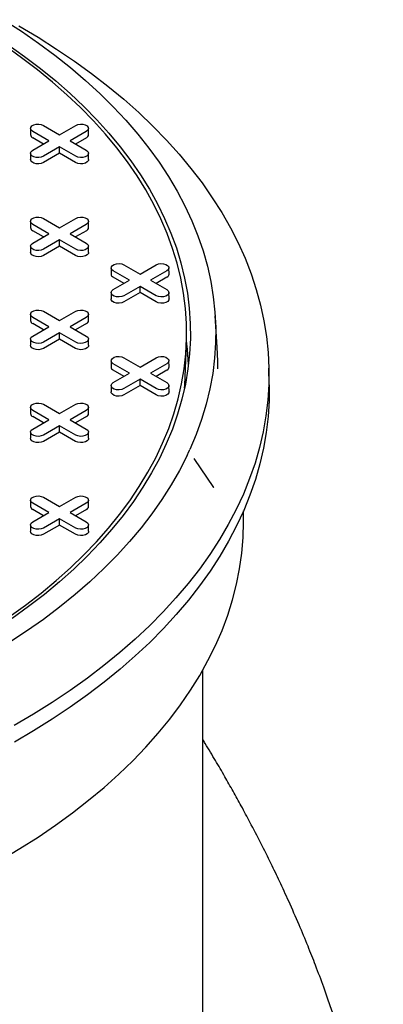
# Model space of a CAD drawing. Units: inches. Extents: x 0.3 to 10.6, y 0.4 to 8.2.
# Drawn here: x 2.1 to 2.2, y 3 to 3.3 of the extents above; entities that cross this region are included whole.
import ezdxf

# ---------------------------------------------------------------- set-up
doc = ezdxf.new("R2010")
doc.units = ezdxf.units.IN
doc.header["$MEASUREMENT"] = 0
doc.layers.add('OIL', color=1, linetype='Continuous')

msp = doc.modelspace()

# ---------------------------------------------------------------- linework, layer by layer
at = {"color": 7, "linetype": 'Continuous', "lineweight": 25}
for p, q in [((2.081146895585433, 3.248932622181878), (2.081112533735515, 3.247325494597186)), ((2.084448523168142, 3.249708375819298), (2.088648661272305, 3.247283687702702)), ((2.088648661272305, 3.247283687702702), (2.092848785548761, 3.249708367836733)), ((2.096184788809094, 3.247325494597186), (2.09615041313147, 3.248932630164443)), ((2.084496892484445, 3.244886916817703), (2.081688927840938, 3.246507920302371)), ((2.085913361224901, 3.245704632596469), (2.081713223120738, 3.248129320713065)), ((2.095584071768458, 3.248129320713064), (2.091383947492001, 3.245704640579034)), ((2.095608353220553, 3.246507928284936), (2.092800402404752, 3.244886932782833)), ((2.081713236948445, 3.243279952462439), (2.085913361224901, 3.245704632596469)), ((2.088648647444598, 3.244125585472801), (2.084448523168142, 3.241700905338771)), ((2.088648633616892, 3.242490167678182), (2.088648647444598, 3.244125585472801)), ((2.092848757893348, 3.241700913321336), (2.088648647444598, 3.244125585472801)), ((2.091383947492001, 3.245704640579034), (2.095584057940751, 3.243279968427569)), ((2.081146881757727, 3.242504222772715), (2.081112519907809, 3.240897095188023)), ((2.088648633616892, 3.242490167678182), (2.084472804620237, 3.240079512910642)), ((2.092824462613547, 3.240079512910642), (2.088648633616892, 3.242490167678182)), ((2.096184761153681, 3.240897087205458), (2.096150426959176, 3.242504214790149)), ((2.084448530081995, 3.225601832135184), (2.088648668186157, 3.223177144018589)), ((2.088648668186157, 3.223177144018589), (2.092848792462614, 3.22560182415262)), ((2.081146874843873, 3.224826094462895), (2.081112540649368, 3.223218950913074)), ((2.085913375052607, 3.221598092903639), (2.081713236948445, 3.224022781020234)), ((2.095584078682311, 3.224022777028952), (2.091383954405854, 3.221598096894922)), ((2.096184761153681, 3.223218962886921), (2.096150392389911, 3.22482610244546)), ((2.084496906312151, 3.220780377124873), (2.081688941668644, 3.222401380609541)), ((2.081713250776151, 3.219173412769608), (2.085913375052607, 3.221598092903639)), ((2.091383954405854, 3.221598096894922), (2.095584092510017, 3.219173408778326)), ((2.095608360134406, 3.222401384600823), (2.092800402404751, 3.220780385107438)), ((2.081146909413139, 3.21839765913219), (2.081112519907809, 3.216790547512627)), ((2.088648661272305, 3.220019045779971), (2.084448536995848, 3.217594365645941)), ((2.088648647444598, 3.218383627985351), (2.084472818447943, 3.215972973217812)), ((2.088648647444598, 3.218383627985351), (2.088648661272305, 3.220019045779971)), ((2.092824504096666, 3.215972957252682), (2.088648647444598, 3.218383627985351)), ((2.092848799376467, 3.217594357663375), (2.088648661272305, 3.220019045779971)), ((2.0961848026368, 3.216790531547498), (2.096150426959176, 3.218397667114755)), ((2.102026047482561, 3.212772804660068), (2.101991657977231, 3.211165693040506)), ((2.105327647409859, 3.213548574262617), (2.109527785514021, 3.211123886146022)), ((2.109527785514021, 3.211123886146022), (2.113727909790477, 3.213548566280052)), ((2.11706393379237, 3.211165673084094), (2.117029565028599, 3.212772812642632)), ((2.105376023640014, 3.208727119252305), (2.102568058996507, 3.210348122736972)), ((2.106792492380471, 3.209544835031072), (2.102592354276308, 3.211969523147666)), ((2.116463196010174, 3.211969519156384), (2.112263071733718, 3.209544839022354)), ((2.116487477462269, 3.210348126728255), (2.113679519732615, 3.20872712723487)), ((2.102592368104014, 3.207120154897041), (2.106792492380471, 3.209544835031072)), ((2.109527778600167, 3.207965787907403), (2.105327654323711, 3.205541107773372)), ((2.109527764772461, 3.206330370112783), (2.109527778600167, 3.207965787907403)), ((2.11372791670433, 3.205541099790808), (2.109527778600167, 3.207965787907403)), ((2.112263071733718, 3.209544839022354), (2.11646320983788, 3.207120150905758)), ((2.102026026741002, 3.206344401259621), (2.101991637235672, 3.20473728964006)), ((2.109527764772461, 3.206330370112783), (2.105351935775806, 3.203919715345243)), ((2.113703621424529, 3.203919699380114), (2.109527764772461, 3.206330370112783)), ((2.117063919964663, 3.20473727367493), (2.117029544287039, 3.206344409242186)), ((2.081146909413139, 3.200719534813652), (2.081112519907808, 3.199112423194091)), ((2.085913354311048, 3.197491565184656), (2.081713216206885, 3.199916253301251)), ((2.084448509340436, 3.201495304416202), (2.088648647444598, 3.199070616299606)), ((2.088648647444598, 3.199070616299606), (2.092848771721054, 3.201495296433637)), ((2.095584057940751, 3.199916249309968), (2.091383933664295, 3.197491569175938)), ((2.096184795722947, 3.199112403237678), (2.096150426959176, 3.200719542796217)), ((2.129543410986393, 3.192157745467633), (2.129018960659327, 3.200323517980985)), ((2.084496885570592, 3.19667384940589), (2.081688920927084, 3.198294852890557)), ((2.081713230034592, 3.195066885050625), (2.085913354311048, 3.197491565184656)), ((2.091383933664295, 3.197491569175938), (2.095584071768458, 3.195066881059343)), ((2.095608339392846, 3.19829485688184), (2.092800381663192, 3.196673857388455)), ((2.088648640530745, 3.195912518060988), (2.084448516254289, 3.193487837926958)), ((2.088648626703039, 3.194277100266368), (2.088648640530745, 3.195912518060988)), ((2.092848778634907, 3.193487829944392), (2.088648640530745, 3.195912518060988)), ((2.08114688867158, 3.194291131413206), (2.081112499166249, 3.192684019793645)), ((2.088648626703039, 3.194277100266368), (2.084472797706383, 3.191866445498829)), ((2.092824483355106, 3.191866429533698), (2.088648626703039, 3.194277100266368)), ((2.096184781895241, 3.192684003828515), (2.09615041313147, 3.194291143387054)), ((2.121096452441923, 3.182324473328097), (2.121554605831592, 3.193033684074283)), ((2.102026026741002, 3.188666276941085), (2.101991692546497, 3.187059133391263)), ((2.106792471638911, 3.185438307312088), (2.102592388845574, 3.187862963498424)), ((2.105327681979124, 3.189442014613374), (2.109527764772461, 3.187017358427039)), ((2.109527764772461, 3.187017358427039), (2.113727889048918, 3.189442038561069)), ((2.11646323057944, 3.187862959507141), (2.112263106302983, 3.185438279373111)), ((2.11706391305081, 3.187059145365111), (2.117029544287039, 3.18866628492365)), ((2.10537605820928, 3.184620559603063), (2.102568093565772, 3.18624156308773)), ((2.102592347362455, 3.183013627178058), (2.106792471638911, 3.185438307312088)), ((2.112263106302983, 3.185438279373111), (2.116463189096321, 3.183013623186775)), ((2.116487512031534, 3.186241567079012), (2.11367955430188, 3.184620567585628)), ((2.143036272371163, 3.182459675914195), (2.142944656903706, 3.186745337496065)), ((2.102026005999443, 3.182237873540639), (2.101991671804937, 3.180630729990817)), ((2.109527813169433, 3.18385922825816), (2.105327688892977, 3.18143454812413)), ((2.109527799341727, 3.182223810463541), (2.105351970345072, 3.179813155696001)), ((2.109527799341727, 3.182223810463541), (2.109527813169433, 3.18385922825816)), ((2.11370360068297, 3.179813171661131), (2.109527799341727, 3.182223810463541)), ((2.113727895962771, 3.181434572071825), (2.109527813169433, 3.18385922825816)), ((2.117063899223104, 3.180630745955947), (2.117029585770158, 3.182237853584226)), ((2.12105835711133, 3.18154196644079), (2.121096452441923, 3.182324473328097)), ((2.084448543909701, 3.177388744766959), (2.088648626703039, 3.174964088580623)), ((2.088648626703039, 3.174964088580623), (2.092848750979495, 3.177388768714654)), ((2.08114688867158, 3.17661300709467), (2.081112554477074, 3.175005863544849)), ((2.085913333569488, 3.173385037465673), (2.081713250776151, 3.175809693652009)), ((2.095584092510017, 3.175809689660726), (2.091383968233561, 3.173385009526696)), ((2.096184774981388, 3.175005875518696), (2.096150406217617, 3.176613015077235)), ((2.084496920139857, 3.172567289756647), (2.08168895549635, 3.174188293241315)), ((2.081713212749959, 3.170960359327283), (2.085913333569488, 3.173385037465673)), ((2.08864867510001, 3.171805958411746), (2.084448554280481, 3.169381280273356)), ((2.088648661272305, 3.170170540617125), (2.08864867510001, 3.171805958411746)), ((2.092848757893348, 3.16938130222541), (2.08864867510001, 3.171805958411746)), ((2.091383968233561, 3.173385009526696), (2.095584051026898, 3.17096035334036)), ((2.095608373962112, 3.174188297232597), (2.092800416232458, 3.172567297739212)), ((2.081146871386947, 3.170184605689864), (2.081112537192441, 3.168577462140043)), ((2.088648661272305, 3.170170540617125), (2.084472835732575, 3.167759887845228)), ((2.092824462613547, 3.167759901814716), (2.088648661272305, 3.170170540617125)), ((2.096184761153681, 3.168577476109531), (2.096150447700735, 3.170184583737811)), ((2.123563681662995, 3.163337093007754), (2.123564960725819, 3.163331882069802)), ((2.12361359276854, 3.163244010136118), (2.123565901009841, 3.163311262683967)), ((2.128654400099102, 3.155802064456557), (2.123576430808116, 3.163318236232886)), ((2.128645315296126, 3.155795797489191), (2.128580567061824, 3.155885378086379)), ((2.08114686793002, 3.152506479375687), (2.081112533735515, 3.150899335825865)), ((2.08591337159568, 3.149278479812072), (2.081713233491518, 3.151703167928667)), ((2.084448523168142, 3.153282217047976), (2.088648661272304, 3.150857528931381)), ((2.088648661272304, 3.150857528931381), (2.09284878554876, 3.153282209065411)), ((2.095584071768458, 3.151703161941743), (2.091383947492001, 3.149278481807713)), ((2.096184757696755, 3.150899349795354), (2.096150440786882, 3.152506455427992)), ((2.084496899398298, 3.148460762037665), (2.081688934754791, 3.150081765522332)), ((2.081713247319224, 3.146853799678041), (2.08591337159568, 3.149278479812072)), ((2.091383947492001, 3.149278481807713), (2.095584085596164, 3.146853793691117)), ((2.095608353220552, 3.150081769513614), (2.092800398947825, 3.148460772015871)), ((2.136385906210707, 3.146891753597289), (2.136385906210707, 3.149749688908438)), ((2.088648657815377, 3.147699432688404), (2.084448533538922, 3.145274752554373)), ((2.088648640530745, 3.146064012898143), (2.088648657815377, 3.147699432688404)), ((2.09284879591954, 3.145274744571808), (2.088648657815377, 3.147699432688404)), ((2.081146905956212, 3.146078046040622), (2.081112516450882, 3.14447093442106)), ((2.088648640530745, 3.146064012898143), (2.084472814991016, 3.143653360126244)), ((2.092824497182812, 3.143653342165473), (2.088648640530745, 3.146064012898143)), ((2.096184795722947, 3.144470916460289), (2.096150423502249, 3.146078054023187)), ((2.12578219193257, 3.007929806664507), (2.12578219193257, 3.108415337223305))]:
    msp.add_line(p, q, dxfattribs=at)
at = {"color": 7, "linetype": 'Continuous', "lineweight": 25, "flags": 128}
for points in [[(2.074155496706858, 3.277129877344101), (2.078761519471237, 3.274149706485333), (2.083192912133961, 3.271082581547347), (2.087444752031621, 3.267931887137653), (2.091512337744109, 3.264701135584797), (2.095391133783788, 3.261393903077843), (2.099076825906323, 3.258013893526896), (2.102565321110679, 3.254564842772318), (2.105852747639116, 3.25105058244525), (2.108935454977198, 3.247475008037354), (2.111809986198373, 3.243842126796197), (2.114473202413333, 3.240155937986785), (2.116922089182125, 3.236420576577724), (2.119153977757453, 3.232640153589925), (2.121166337669079, 3.228818891800211), (2.122956997967132, 3.22496102995053), (2.124523884495679, 3.221070862660787), (2.125865351757683, 3.217152676568323), (2.126979795739223, 3.213210909979208), (2.127866047999126, 3.209249869487195), (2.128523133684105, 3.205273973441944), (2.12895029918417, 3.201287640193115), (2.129147115840429, 3.197295284099086), (2.129113272529494, 3.193301387370035), (2.128848872959161, 3.189310352390493), (2.128354193683553, 3.185326617466532), (2.127629760155506, 3.181354636869353), (2.126676415865099, 3.177398793027076), (2.125495232459564, 3.173463472359101), (2.124087454432457, 3.169553097206369), (2.122454741108524, 3.165671946223656)], [(2.078130782480431, 3.275522770235047), (2.083091845429314, 3.272565014418457), (2.087885219785055, 3.269516552717156), (2.092506024367367, 3.266380506314014), (2.09694940565137, 3.263160172008323), (2.101210786666312, 3.259858846599379), (2.105285701063087, 3.256479986537773), (2.109169959046718, 3.253027112134619), (2.112859495271578, 3.24950378361385), (2.116350493290756, 3.24591367295531), (2.11963931641752, 3.242260492051669), (2.122722590691556, 3.238548040603808), (2.125597066601906, 3.234780190155693), (2.128259826502561, 3.23096081225129), (2.130708049541456, 3.227093898173036), (2.132939191420648, 3.223183471133634), (2.134950956740908, 3.219233570310908), (2.136741216035481, 3.215248330673467), (2.138308185530265, 3.211231831311964), (2.139650205900517, 3.207188287020653), (2.140765825237085, 3.203121904611227), (2.141653978806591, 3.199036858965115), (2.14231374015272, 3.194937404789398), (2.142744341837777, 3.190827824730134), (2.142945396685988, 3.186712365511836), (2.142916621229377, 3.182595333728258), (2.142658202141977, 3.178480924217242), (2.14217025695929, 3.174373483485365), (2.141453366444978, 3.170277242292012), (2.140508208156644, 3.166196487274522), (2.139335839913814, 3.162135405288175), (2.137937492382338, 3.158098219109789), (2.136314520677426, 3.154089159498752), (2.134468667090059, 3.150112361423671), (2.132401867499106, 3.14617194388802), (2.130116244457468, 3.142272005938867), (2.127614176330614, 3.138416602719168), (2.124898207416484, 3.134609757441624), (2.121971238076456, 3.130855379567381), (2.118836282750481, 3.127157380553232), (2.115496580578738, 3.123519609991088), (2.111955581573925, 3.119945847625419), (2.108216960448966, 3.116439811335817), (2.10428470131171, 3.113005078309168), (2.100162719131478, 3.109645313540573), (2.095855450873497, 3.106363908622281), (2.091367257450612, 3.10316433896348), (2.086702899914915, 3.100049863945189), (2.081867103885002, 3.097023786353628), (2.076864933758269, 3.094089221384739)], [(2.075609906080444, 3.122213269008818), (2.079854514951991, 3.125274455417445), (2.08391656612507, 3.128417109388665), (2.0877914627516, 3.131637555450264), (2.091474691813967, 3.134932102663806), (2.09496194598169, 3.138296987249951), (2.098249348311642, 3.141728246863057), (2.101333006304525, 3.145221974037617), (2.104209317842874, 3.148774173499909), (2.106875119838894, 3.152380656399013), (2.109327207721673, 3.156037337657353), (2.111562781380704, 3.159739982524262), (2.113579234293367, 3.163484340283941), (2.115374367854377, 3.167266012543143), (2.116945976544593, 3.171080724638375), (2.118292269676062, 3.174924058219978), (2.119411726201101, 3.178791559016749), (2.120303101626154, 3.182678740827227), (2.120965268993162, 3.186581185301752), (2.121397536916816, 3.190494342378343), (2.121599338461163, 3.194413733838104), (2.121570521521433, 3.19833480163649), (2.121311058442214, 3.202253059572039), (2.12082126726075, 3.206163965565334), (2.120101687257581, 3.21006304139748), (2.119153244889024, 3.213945713058803), (2.1179768804391, 3.217807606103747), (2.116574114955493, 3.221644170470333), (2.114946455658177, 3.225451039695573), (2.113095796942904, 3.229223815386218), (2.111024295931841, 3.232958123096715), (2.108734358645868, 3.236649668207161), (2.106228584693751, 3.240294203993038), (2.103509864066086, 3.243887523642659), (2.100581377135302, 3.247425460257155), (2.097446442550886, 3.250903958693569), (2.094108724654983, 3.254319003721766), (2.090572053722213, 3.257666643972133), (2.086840536581316, 3.260943023865833), (2.082918418338099, 3.264144367649679), (2.078810262135608, 3.267266987378697), (2.074520810877071, 3.270307266950997)], [(2.0752732869933, 3.270673522992734), (2.079583866986916, 3.267618268128722), (2.083712225468172, 3.264480297927444), (2.087653661016957, 3.261263188577964), (2.091403541351693, 3.25797068390321), (2.094957635194282, 3.254606567638935), (2.098311766577449, 3.251174719311669), (2.101462119054283, 3.247679098273592), (2.104405028282638, 3.244123751685096), (2.107137106474496, 3.240512758636836), (2.109655228568253, 3.236850286027677), (2.111956463090196, 3.233140548651874), (2.114038099809906, 3.229387889024722), (2.115897870983568, 3.225596553870735), (2.117533550350482, 3.221770941583162), (2.11894327117031, 3.21791546652038), (2.120125374118309, 3.21403459891872), (2.121078517906976, 3.21013280103195), (2.121801617061373, 3.206214555070249), (2.122293807349865, 3.202284407104314), (2.122554521836495, 3.198346883248433), (2.122583511622552, 3.194406501634325), (2.122380707569506, 3.190467820306536), (2.12194629635139, 3.186535417266023), (2.121280858731864, 3.182613778714249), (2.12038515523477, 3.178707430765499), (2.119260174541102, 3.17482090352534), (2.117907237196802, 3.170958663238824), (2.116327898818817, 3.167125184133563), (2.114523950095102, 3.163324884559218), (2.112497527406266, 3.159562126987495), (2.110250960720803, 3.15584125792497), (2.107786821992066, 3.152166571991547), (2.105107935529051, 3.148542317907383), (2.102217426393356, 3.144972662571344), (2.099118589035987, 3.141461742947678), (2.095815056686748, 3.138013572270877), (2.092310573197095, 3.134632163775434), (2.088609271322718, 3.131321372042366), (2.084715318388575, 3.128085071609098), (2.080633249882302, 3.124926966385736), (2.076367749075143, 3.121850717875005)], [(2.081713223120738, 3.248129320713065), (2.081327941742767, 3.248446970917259), (2.081154085992659, 3.248821536809034), (2.081212660156141, 3.249207829088616), (2.081496515309104, 3.249559285455069), (2.081971497017224, 3.249833486558632), (2.082580303265989, 3.24999735265045), (2.083249439796925, 3.250031158812709), (2.083898277255152, 3.249930794024496), (2.084448523168142, 3.249708375819298)], [(2.092848785548761, 3.249708367836733), (2.093399017634045, 3.249930794024496), (2.094047868919978, 3.250031150830144), (2.094717005450913, 3.249997360633015), (2.095325784044267, 3.249833478576067), (2.095800765752386, 3.249559277472504), (2.096084648560762, 3.249207837071181), (2.096143208896537, 3.248821536809034), (2.095969366974136, 3.248446962934694), (2.095584071768458, 3.248129320713064)], [(2.084448523168142, 3.241700905338771), (2.083898304910564, 3.241478487133572), (2.083249453624631, 3.241378130327925), (2.082580275610577, 3.241411928507619), (2.081971497017224, 3.241575810564566), (2.081496515309104, 3.241850011668129), (2.081212632500729, 3.242201452069452), (2.081154113648072, 3.242587744349034), (2.081327955570473, 3.242962318223374), (2.081713236948445, 3.243279952462439)], [(2.095584057940751, 3.243279968427569), (2.095969339318724, 3.242962318223374), (2.096143195068831, 3.242587752331599), (2.096084662388468, 3.242201452069452), (2.095800779580093, 3.241850011668129), (2.095325797871972, 3.241575810564566), (2.094717019278619, 3.241411928507619), (2.094047841264565, 3.241378130327925), (2.093399003806338, 3.241478495116137), (2.092848757893348, 3.241700913321336)], [(2.084472804620237, 3.240079512910642), (2.083912810174373, 3.239853143335829), (2.083252440409171, 3.239750990453083), (2.082571398223194, 3.239785379342579), (2.081951792535883, 3.239952175035707), (2.081468375926978, 3.240231245503845), (2.081179446005838, 3.240588936253468), (2.081112519907809, 3.240897095188023)], [(2.096184761153681, 3.240897087205458), (2.096117848883359, 3.240588936253468), (2.095828918962218, 3.240231261468975), (2.095345502353314, 3.239952191000836), (2.094725910493709, 3.239785387325143), (2.094044854480026, 3.239750990453083), (2.09338449854253, 3.239853135353264), (2.092824462613547, 3.240079512910642)], [(2.081713236948445, 3.224022781020234), (2.081327955570472, 3.224340431224429), (2.081154092906512, 3.224714993124921), (2.081212632500729, 3.22510129737835), (2.081496522222957, 3.225452741770956), (2.081971497017224, 3.225726938883237), (2.08258028252443, 3.225890824931466), (2.083249453624631, 3.225924619119878), (2.083898284169005, 3.225824250340383), (2.084448530081995, 3.225601832135184)], [(2.092848792462614, 3.22560182415262), (2.093399024547898, 3.225824250340383), (2.094047868919978, 3.225924603154749), (2.094717012364766, 3.225890816948902), (2.095325825527385, 3.225726922918107), (2.095800779580093, 3.225452737779674), (2.096084683130027, 3.225101277421938), (2.096143208896537, 3.224714989133639), (2.095969373887989, 3.224340419250582), (2.095584078682311, 3.224022777028952)], [(2.084448536995848, 3.217594365645941), (2.083898304910564, 3.217371939458177), (2.083249460538484, 3.217271586643812), (2.082580310179842, 3.217305368858376), (2.081971503931077, 3.217469266880453), (2.08149654987837, 3.217743452018886), (2.081212639414581, 3.21809490838534), (2.081154120561925, 3.218481200664921), (2.081327955570472, 3.218855770547979), (2.081713250776151, 3.219173412769608)], [(2.095584092510017, 3.219173408778326), (2.095969373887989, 3.218855758574132), (2.096143181241125, 3.218481228603898), (2.096084641646909, 3.218094924350469), (2.09580075192468, 3.217743479957864), (2.095325777130413, 3.217469282845583), (2.094716991623207, 3.217305396797353), (2.094047820523006, 3.217271602608941), (2.093399045289457, 3.217371939458177), (2.092848799376467, 3.217594357663375)], [(2.084472818447943, 3.215972973217812), (2.08391278251896, 3.215746611625563), (2.083252426581465, 3.215644466725383), (2.082571384395488, 3.215678855614878), (2.081951778708176, 3.215845651308006), (2.081468362099272, 3.216124721776144), (2.081179432178132, 3.216482412525768), (2.081112519907809, 3.216790547512627)], [(2.0961848026368, 3.216790531547498), (2.096117862711064, 3.216482396560638), (2.095828918962218, 3.21612471379358), (2.095345502353314, 3.215845643325441), (2.094725917407562, 3.21567884364103), (2.094044861393879, 3.21564444676897), (2.093384505456383, 3.215746591669151), (2.092824504096666, 3.215972957252682)], [(2.102592354276308, 3.211969523147666), (2.102207072898336, 3.212287173351861), (2.102033210234375, 3.212661735252354), (2.102091805139417, 3.213048007575523), (2.10237563955082, 3.213399483898388), (2.102850614345087, 3.213673681010669), (2.103459455163118, 3.213837535128639), (2.104128570952494, 3.21387136124731), (2.104777401496868, 3.213770992467816), (2.105327647409859, 3.213548574262617)], [(2.113727909790477, 3.213548566280052), (2.114278141875761, 3.213770992467816), (2.114926986247841, 3.21387134528218), (2.11559612969263, 3.213837559076334), (2.116204942855248, 3.213673665045539), (2.116679896907956, 3.213399479907106), (2.116963800457891, 3.21304801954937), (2.117022326224401, 3.212661731261071), (2.116848491215853, 3.212287161378014), (2.116463196010174, 3.211969519156384)], [(2.105327654323711, 3.205541107773372), (2.104777422238427, 3.205318681585609), (2.104128577866347, 3.205218328771244), (2.103459427507706, 3.205252110985808), (2.10285062125894, 3.205416009007886), (2.102375667206232, 3.205690194146319), (2.102091756742444, 3.206041650512772), (2.102033237889788, 3.206427942792353), (2.102207072898336, 3.206802512675411), (2.102592368104014, 3.207120154897041)], [(2.11646320983788, 3.207120150905758), (2.116848491215853, 3.206802500701564), (2.117022353879813, 3.206427938801071), (2.116963814285597, 3.206041634547642), (2.116679924563368, 3.205690190155036), (2.116204949769101, 3.205415993042756), (2.115596164261895, 3.205252106994526), (2.114926993161694, 3.205218312806114), (2.11427816261732, 3.205318681585609), (2.11372791670433, 3.205541099790808)], [(2.105351935775806, 3.203919715345243), (2.104791955157648, 3.203693321822736), (2.104131599220153, 3.203591176922556), (2.103450557034176, 3.20362556581205), (2.102830951346864, 3.203792361505179), (2.10234753473796, 3.204071431973317), (2.10205860481682, 3.20442912272294), (2.101991637235672, 3.20473728964006)], [(2.117063919964663, 3.20473727367493), (2.116996980038928, 3.20442913868807), (2.116708036290082, 3.204071455921012), (2.116224619681177, 3.203792385452873), (2.115605034735425, 3.203625585768462), (2.114923978721742, 3.203591188896403), (2.114263622784246, 3.203693333796583), (2.113703621424529, 3.203919699380114)], [(2.081713216206885, 3.199916253301251), (2.081327934828913, 3.200233903505446), (2.081154072164953, 3.200608465405938), (2.081212667069994, 3.200994737729108), (2.081496501481397, 3.201346214051974), (2.081971476275664, 3.201620411164254), (2.082580317093695, 3.201784265282225), (2.083249432883072, 3.201818091400895), (2.083898263427446, 3.201717722621401), (2.084448509340436, 3.201495304416202)], [(2.092848771721054, 3.201495296433637), (2.093399003806338, 3.2017177226214), (2.094047848178418, 3.201818075435765), (2.094716991623207, 3.201784289229919), (2.095325804785826, 3.201620395199124), (2.095800758838533, 3.201346210060691), (2.096084662388468, 3.200994749702955), (2.096143188154978, 3.200608461414656), (2.09596935314643, 3.200233891531598), (2.095584057940751, 3.199916249309968)], [(2.084448516254289, 3.193487837926958), (2.083898284169005, 3.193265411739194), (2.083249439796925, 3.193165058924829), (2.082580296352136, 3.193198845130675), (2.081971483189518, 3.19336273916147), (2.08149652913681, 3.193636924299903), (2.081212625586875, 3.19398838465764), (2.081154099820365, 3.194374672945938), (2.081327934828913, 3.194749242828996), (2.081713230034592, 3.195066885050625)], [(2.095584071768458, 3.195066881059343), (2.09596935314643, 3.194749230855149), (2.096143215810391, 3.194374668954655), (2.096084676216174, 3.193988364701227), (2.095800786493946, 3.193636920308621), (2.095325811699679, 3.193362723196341), (2.094717026192472, 3.193198837148111), (2.094047855092272, 3.193165042959699), (2.093399024547898, 3.193265411739194), (2.092848778634907, 3.193487829944392)], [(2.084472797706383, 3.191866445498829), (2.083912817088226, 3.191640051976321), (2.08325246115073, 3.191537907076141), (2.082571418964753, 3.191572295965635), (2.081951813277441, 3.191739091658764), (2.081468396668537, 3.192018162126902), (2.081179466747397, 3.192375852876525), (2.081112499166249, 3.192684019793645)], [(2.096184781895241, 3.192684003828515), (2.096117841969505, 3.192375868841655), (2.095828905134512, 3.192018190065879), (2.095345488525608, 3.19173911959774), (2.094725896666002, 3.191572315922048), (2.094044840652319, 3.191537919049988), (2.093384484714824, 3.191640063950168), (2.092824483355106, 3.191866429533698)], [(2.122094902709968, 3.18766505269978), (2.12183622089615, 3.191554066508897), (2.121583056337107, 3.193802176299106)], [(2.102592388845574, 3.187862963498424), (2.102207107467601, 3.188180613702618), (2.102033244803641, 3.188555175603111), (2.102091784397857, 3.18894147985654), (2.102375674120085, 3.189292924249146), (2.102850648914352, 3.189567121361427), (2.103459434421559, 3.189731007409656), (2.104128605521759, 3.189764801598068), (2.104777436066134, 3.189664432818573), (2.105327681979124, 3.189442014613374)], [(2.113727889048918, 3.189442038561069), (2.114278176445026, 3.189664432818573), (2.114926965506282, 3.189764817563198), (2.115596164261895, 3.189730999427091), (2.116204922113689, 3.189567137326556), (2.116679931477221, 3.189292920257864), (2.116963779716331, 3.188941491830388), (2.117022360793666, 3.188555171611829), (2.116848470474293, 3.188180633659031), (2.11646323057944, 3.187862959507141)], [(2.129676640935672, 3.18655049654235), (2.129680754678268, 3.188586509583748), (2.129543410986393, 3.192157745467633)], [(2.143036272371163, 3.182459675914195), (2.143037005239592, 3.182426699938683), (2.143008243610687, 3.178307951903657), (2.142749679332371, 3.174191862062734), (2.142261540561798, 3.170082713061972), (2.141544359665656, 3.1659847715823), (2.140598814201549, 3.161902324261056), (2.139425968902854, 3.157839561944801), (2.138027040607718, 3.153800699427792), (2.136403398259055, 3.149789975451978), (2.1345567910617, 3.145811528977249), (2.132489147980668, 3.141869475015798), (2.130202543171889, 3.137967948536235), (2.127699396483951, 3.13411096476869), (2.124982390491856, 3.130302499030476), (2.122054187029049, 3.12654657852557), (2.118917921527911, 3.122847056837171), (2.115576829671695, 3.119207781561547), (2.112034371843877, 3.115632538430093), (2.10829421584353, 3.112125041331119), (2.104360300838457, 3.108688905368692), (2.100236645505773, 3.105327727686113), (2.095927586559839, 3.102044969723075), (2.091437538495859, 3.098844073960683), (2.086771209647797, 3.095728333206949), (2.081933438416474, 3.092700987634847), (2.076929236157075, 3.089765185680223)], [(2.105327688892977, 3.18143454812413), (2.104777401496868, 3.181212153866626), (2.104128612435613, 3.181111769122001), (2.10345941368, 3.181145587258107), (2.102850655828206, 3.181309449358643), (2.102375646464673, 3.181583666427335), (2.102091798225563, 3.181935094854812), (2.102033217148228, 3.18232141507337), (2.102207107467601, 3.182695953026169), (2.102592347362455, 3.183013627178058)], [(2.116463189096321, 3.183013623186775), (2.116848470474293, 3.182695972982581), (2.117022333138253, 3.182321411082088), (2.116963793544037, 3.181935106828659), (2.116679903821809, 3.181583662436053), (2.116204929027542, 3.181309465323773), (2.115596143520336, 3.181145579275543), (2.114926972420135, 3.181111785087131), (2.114278141875761, 3.181212153866626), (2.113727895962771, 3.181434572071825)], [(2.105351970345072, 3.179813155696001), (2.104791934416089, 3.179586794103753), (2.104131578478593, 3.179484649203572), (2.103450536292616, 3.179519038093068), (2.102830930605305, 3.179685833786195), (2.102347513996401, 3.179964904254334), (2.10205858407526, 3.180322595003957), (2.101991671804937, 3.180630729990817)], [(2.117063899223104, 3.180630745955947), (2.116997014608193, 3.180322579038828), (2.1167080777732, 3.179964900263052), (2.116224661164296, 3.179685829794913), (2.11560506930469, 3.179519026119221), (2.114924013291007, 3.179484629247161), (2.114263657353512, 3.179586774147341), (2.11370360068297, 3.179813171661131)], [(2.081713250776151, 3.175809693652009), (2.081327969398179, 3.176127343856203), (2.081154113648071, 3.176501909747979), (2.081212646328434, 3.176888210010125), (2.081496536050663, 3.177239654402731), (2.08197151084493, 3.177513851515011), (2.082580296352136, 3.177677737563241), (2.083249467452337, 3.177711531751653), (2.083898304910564, 3.177611166963441), (2.084448543909701, 3.177388744766959)], [(2.092848750979495, 3.177388768714654), (2.093399038375604, 3.177611162972158), (2.094047827436859, 3.177711547716783), (2.094717033106325, 3.177677733571959), (2.095325784044266, 3.177513867480141), (2.095800793407799, 3.177239650411448), (2.096084648560762, 3.176888225975254), (2.096143222724243, 3.176501901765414), (2.09596933240487, 3.176127363812616), (2.095584092510017, 3.175809689660726)], [(2.084448554280481, 3.169381280273356), (2.083898266884372, 3.169158886015852), (2.08324947436619, 3.169058499275587), (2.08258027215365, 3.169092315416052), (2.081971517758783, 3.169256179512228), (2.081496508395251, 3.169530396580921), (2.081212656699214, 3.169881823012756), (2.081154079078805, 3.170268145226955), (2.081327972855105, 3.170642685175395), (2.081713212749959, 3.170960359327283)], [(2.095584051026898, 3.17096035334036), (2.095969339318724, 3.170642707127448), (2.096143195068831, 3.170268141235672), (2.096084655474615, 3.169881836982244), (2.095800765752386, 3.169530392589638), (2.095325790958119, 3.169256195477358), (2.094717005450913, 3.169092309429127), (2.094047841264565, 3.169058519231998), (2.093399003806338, 3.169158884020211), (2.092848757893348, 3.16938130222541)], [(2.084472835732575, 3.167759887845228), (2.083912799803593, 3.167533526252979), (2.083252440409171, 3.167431379357157), (2.08257140168012, 3.167465770242293), (2.081951795992809, 3.167632565935422), (2.081468379383904, 3.16791163640356), (2.081179449462764, 3.168269327153183), (2.081112537192441, 3.168577462140043)], [(2.096184761153681, 3.168577476109531), (2.096117876538771, 3.168269309192413), (2.095828939703777, 3.167911630416636), (2.095345523094873, 3.167632559948498), (2.094725931235268, 3.167465756272805), (2.094044882135438, 3.167431363392028), (2.093384526197942, 3.167533508292208), (2.092824462613547, 3.167759901814716)], [(2.121714820549528, 3.164077748191849), (2.119767264183028, 3.160245314802588), (2.117599556906048, 3.156452466952556), (2.11521406325635, 3.152703443383706), (2.112613386299626, 3.149002428955675), (2.109800547389681, 3.145353466837571), (2.106778574794176, 3.141760668050309), (2.103550835559569, 3.138228019885045), (2.100120973286447, 3.134759413842157), (2.096492683429293, 3.13135877135664), (2.092670148869233, 3.128029784364752), (2.088657479891936, 3.124776230615321), (2.084459206799648, 3.121601683303951), (2.08008000076437, 3.118509669227586), (2.075524660864389, 3.115503661300859)], [(2.081713233491518, 3.151703167928667), (2.081327948656619, 3.15202081613722), (2.081154089449585, 3.152395380033354), (2.081212629043801, 3.152781684286783), (2.081496515309104, 3.153133126683748), (2.081971493560297, 3.15340732579167), (2.082580275610577, 3.153571209844258), (2.083249446710778, 3.15360500403267), (2.083898280712078, 3.153504637248816), (2.084448523168142, 3.153282217047976)], [(2.09284878554876, 3.153282209065411), (2.093399017634044, 3.153504635253175), (2.094047865463051, 3.153604990063181), (2.09471700890784, 3.153571203857334), (2.095325822070458, 3.15340730982654), (2.095800776123166, 3.153133124688106), (2.0960846796731, 3.152781664330371), (2.09614320543961, 3.152395376042072), (2.095969366974136, 3.152020804163373), (2.095584071768458, 3.151703161941743)], [(2.073481091819859, 3.059221650284352), (2.078368686869329, 3.062137073811028), (2.083088457641293, 3.065143236649404), (2.087635256339999, 3.068236975458693), (2.092004329259323, 3.071414907377572), (2.096190890284456, 3.074673694696101), (2.100190561217921, 3.078009788166372), (2.103998988060726, 3.081419652509963), (2.10761213312266, 3.084899615747032), (2.111026103904427, 3.088445961993628), (2.114237225693102, 3.092054909509638), (2.117242089959106, 3.095722574777251), (2.120037457562261, 3.099445044344034), (2.122620362459587, 3.103218306971136), (2.124988087506813, 3.107038303524318), (2.127137977784348, 3.110901010790879), (2.129067786289935, 3.114802257880673), (2.130775466523055, 3.118737861929702), (2.132259158657224, 3.122703620117558), (2.133517265592375, 3.126695289711007), (2.134548515179536, 3.130708560125017), (2.135351725149829, 3.134739172661225), (2.135926045099321, 3.13878280476075), (2.136270908092058, 3.142835105925731), (2.136385906210707, 3.146891753597289)], [(2.084448533538922, 3.145274752554373), (2.083898301453637, 3.145052326366609), (2.083249453624631, 3.144951971556603), (2.082580310179842, 3.14498575776245), (2.081971497017224, 3.145149651793245), (2.081496542964516, 3.145423836931678), (2.081212639414581, 3.145775297289414), (2.081154113648071, 3.146161585577713), (2.081327952113546, 3.146536157456412), (2.081713247319224, 3.146853799678041)], [(2.095584085596164, 3.146853793691117), (2.095969370431062, 3.146536145482564), (2.096143229638096, 3.14616158158643), (2.096084634733055, 3.145775309263261), (2.095800803778578, 3.145423834936037), (2.095325825527385, 3.145149635828115), (2.09471698816628, 3.144985783705786), (2.094047872376904, 3.144951957587115), (2.093399038375604, 3.145052324370968), (2.09284879591954, 3.145274744571808)], [(2.084472814991016, 3.143653360126244), (2.083912779062033, 3.143426998533996), (2.083252419667612, 3.143324851638174), (2.082571380938561, 3.143359242523311), (2.08195177525125, 3.143526038216439), (2.081468358642345, 3.143805108684577), (2.081179428721205, 3.1441627994342), (2.081112516450882, 3.14447093442106)], [(2.096184795722947, 3.144470916460289), (2.096117855797211, 3.144162781473429), (2.095828918962218, 3.143805102697653), (2.095345502353314, 3.143526032229515), (2.094725913950635, 3.143359230549463), (2.094044857936951, 3.143324833677404), (2.093384501999456, 3.143426978577584), (2.092824497182812, 3.143653342165473)]]:
    msp.add_lwpolyline(points, dxfattribs=at)
at = {"color": 7, "linetype": 'Continuous', "lineweight": 25}
for centre, radius, start, end in [((2.082043654965396, 3.247369972319166), 0.0009321829286615864, 182.7348212448904, 247.6332478076862), ((2.095253593927658, 3.247370050662731), 0.0009322602373750046, 292.3669349448906, 357.2605852996787), ((2.082043492988172, 3.223263316772139), 0.0009320088983345047, 182.7284476345359, 247.6405321809497), ((2.095253548634418, 3.223263503760161), 0.0009322771290884094, 292.3699773605504, 357.2615697270314), ((2.102922762178147, 3.211210165964952), 0.0009321656901922314, 182.7345766404896, 247.6344031750096), ((2.116132857501941, 3.211210175574913), 0.0009321392225882851, 292.360734851454, 357.263526224772), ((2.082043624108726, 3.199156896118538), 0.0009321656901938704, 182.7345766405117, 247.6344031749189), ((2.095253719432521, 3.199156905728497), 0.0009321392225858613, 292.3607348513085, 357.2635262248188), ((2.102922413330499, 3.18710333600024), 0.0009317698473410128, 182.7190983394752, 247.6498814758833), ((2.116132700531549, 3.187103686238349), 0.0009322771290865078, 292.3699773604806, 357.2615697271897), ((2.082043343542709, 3.175050114293543), 0.0009318403368961576, 182.7218557887542, 247.647124026718), ((2.095253562462125, 3.175050416391935), 0.0009322771290879021, 292.3699773605355, 357.2615697271119), ((2.082043672109399, 3.150943832842839), 0.0009322009739537765, 182.7359555438496, 247.6330242716703), ((2.095253538925258, 3.15094389447236), 0.0009322835559189965, 292.370000577647, 357.2613545821497)]:
    msp.add_arc(centre, radius, start, end, dxfattribs=at)
for points, knots in [([(2.121714820549528, 3.164077748191849), (2.12174124068688, 3.164133279244588), (2.121794077397381, 3.164244333858661), (2.121895883233504, 3.164459524614012), (2.12197063836873, 3.164619282945282), (2.122019382692533, 3.164723453873557)], [0, 0, 0, 0, 0.2581568054874452, 0.5162787843905533, 1, 1, 1, 1]), ([(2.122019382692533, 3.164723453873557), (2.122031297217144, 3.164748949780129), (2.122055129369716, 3.164799948234134), (2.122101793420991, 3.164900410894348), (2.1221364343506, 3.164975394325932), (2.122159284510055, 3.165024855566942)], [0, 0, 0, 0, 0.2538886023143586, 0.5078433344198819, 1, 1, 1, 1]), ([(2.122159284510055, 3.165024855566942), (2.122184866875233, 3.165080345947668), (2.122236032504316, 3.16519132865854), (2.122334740559928, 3.165406992083167), (2.122407321896487, 3.165567247397568), (2.122454741108524, 3.165671946223656)], [0, 0, 0, 0, 0.2574235437842955, 0.5148561310605294, 1, 1, 1, 1])]:
    msp.add_open_spline(points, degree=3, knots=knots, dxfattribs=at)
at = {"layer": 'OIL', "linetype": 'Continuous', "lineweight": 25}
for points, knots in [([(2.17260057887984, 2.943833568480116), (2.17258841381474, 2.945452331878544), (2.172565033069204, 2.948563527321408), (2.172408079270517, 2.952820330191707), (2.172217219824306, 2.956486064931507), (2.171986355022905, 2.959835340475525), (2.171716777506127, 2.963025567021943), (2.171413273752514, 2.966086364939729), (2.171070306941767, 2.9691215945186), (2.170674485611775, 2.972243390667344), (2.170231149099384, 2.975383056581257), (2.169768779872611, 2.978360569424262), (2.169288250023898, 2.981223924397107), (2.16874752865375, 2.984224374751631), (2.168103035552072, 2.987545709503914), (2.167358532575782, 2.991104223149724), (2.166534116850623, 2.99476870695904), (2.165651019557908, 2.998439149536093), (2.164730574153514, 3.002032698823112), (2.163811797183547, 3.005422575081311), (2.162939481109366, 3.008487936227815), (2.16204504038246, 3.011504603288345), (2.161054692282604, 3.01471140114582), (2.159892372897253, 3.018309973828615), (2.158585707917769, 3.022172909939146), (2.156971656580033, 3.026728043786907), (2.155137854657331, 3.031631528914949), (2.153006050007811, 3.037026714945496), (2.150700741374905, 3.042570186705979), (2.148237686688087, 3.048183408249342), (2.145803786698031, 3.053465144583017), (2.143400880396533, 3.058475353161197), (2.140848779154642, 3.063593254938338), (2.138254899575356, 3.068587112652635), (2.135834926024095, 3.073086305494983), (2.133661918752092, 3.077014003232859), (2.131437452813213, 3.080934569646568), (2.129037651112129, 3.085045524164047), (2.127126201833019, 3.088258789641633), (2.12600194648944, 3.090080170310482), (2.125782233415689, 3.09043612249475)], [0, 0, 0, 0, 0.02950307944619837, 0.0567036828313603, 0.08155491316970466, 0.1047588319204377, 0.1266866002426065, 0.1473134464415868, 0.1675459358254563, 0.188003643657623, 0.2093452637356964, 0.2288910515614511, 0.2467861673341625, 0.2664946189421091, 0.2888376711156405, 0.3132257772987732, 0.3377950144520329, 0.3624215836890666, 0.387087754440572, 0.4102769564352604, 0.4309285829649923, 0.4491383659204358, 0.4714103044761404, 0.4960573165943217, 0.5224262009799068, 0.5502573702109365, 0.5892520185080121, 0.6230628968364423, 0.6613027203837527, 0.7039187827720761, 0.7397632978707103, 0.7715041880839882, 0.8087873086597143, 0.8474076674285496, 0.8769937207231516, 0.904214669357907, 0.9309589793202259, 0.9606477276050971, 0.9923093905878775, 1, 1, 1, 1]), ([(0.852338934002873, 3.049940573850613), (0.8523052753810597, 3.049367030460652), (0.8520910698101889, 3.04571696451479), (0.852184382978174, 3.038873265161497), (0.8526233951513502, 3.029304309138882), (0.8536349215305657, 3.019399607518499), (0.8551906005040376, 3.009154460005924), (0.8571813242822043, 2.999359632948546), (0.8594949409485659, 2.990055573383049), (0.8620315860105544, 2.981281844673974), (0.8649937666476366, 2.972296618331345), (0.8683998823763589, 2.96310099601842), (0.8722678385083058, 2.953696886221588), (0.87661617300428, 2.94408724582761), (0.8814634689937219, 2.934275895487722), (0.886827971634874, 2.924266766374102), (0.8927279696971604, 2.91406397083967), (0.8991411258912161, 2.903737057815389), (0.9060732736618189, 2.89329428040924), (0.9135295254282552, 2.882745085409531), (0.9215649965937065, 2.872037359620594), (0.9302482197364721, 2.861111424423446), (0.9396047267530009, 2.849976372514377), (0.949656692522444, 2.838643290926372), (0.9603597630835972, 2.827190401922271), (0.971722613828269, 2.815632400178966), (0.9836803250306537, 2.80405544567294), (0.9962286681206124, 2.792474928891459), (1.00935882915463, 2.780907546236452), (1.023141854243438, 2.769304166571637), (1.03767484641322, 2.757604273421725), (1.052967330785402, 2.745830357768898), (1.069029217350361, 2.734005625083616), (1.085756850869444, 2.722227893258328), (1.103144008180798, 2.710515303293417), (1.121185452735288, 2.698885564858134), (1.139875930994566, 2.687356258084984), (1.159517519282467, 2.675763825610449), (1.179984716994065, 2.664221642060963), (1.201137358704667, 2.652837521883803), (1.222480913164932, 2.641873474785136), (1.24397909718151, 2.631332987476031), (1.265595530986789, 2.621219856954201), (1.28688808061967, 2.611718317965302), (1.307802725640907, 2.602806095178336), (1.328289483076552, 2.594461506966865), (1.34873446897916, 2.586506479336565), (1.36910115391404, 2.57894278701404), (1.389357194801289, 2.571771133596803), (1.409472291469452, 2.564988105407309), (1.429420214385495, 2.558588994351507), (1.449175341853344, 2.552568657205727), (1.468712434487813, 2.546921886545976), (1.487898219875133, 2.541673244312722), (1.506714590910365, 2.536808889859388), (1.525147365003403, 2.532314081271062), (1.543299245636206, 2.528149947640149), (1.561259845901946, 2.52428552917443), (1.579013685006371, 2.52071767585585), (1.596547476033956, 2.517442679309002), (1.613742698556057, 2.514472460406486), (1.630592439301262, 2.511796341580377), (1.646995700029531, 2.509417521413694), (1.662949671131108, 2.507320215254635), (1.678453729320238, 2.505489208298162), (1.693605443173798, 2.503901528213011), (1.709301801412137, 2.502464863445534), (1.72549807228042, 2.501216112928896), (1.742147493988008, 2.50019294144592), (1.758294527439046, 2.499452860644973), (1.773945318643852, 2.49898054311454), (1.789107932847926, 2.49876024689236), (1.804202639426274, 2.498776675307957), (1.819211019894434, 2.499036478218806), (1.834113594290949, 2.499549246045594), (1.848482193694431, 2.500291042496295), (1.862329285008402, 2.50124584966716), (1.875591950558903, 2.502390767158196), (1.888289014992699, 2.503706407031554), (1.900439027031589, 2.505176220667212), (1.912134123665209, 2.506796241515982), (1.92406599122402, 2.508660106668125), (1.936183689804722, 2.510788278189157), (1.948433471354934, 2.513202382147623), (1.96011587734668, 2.515760217350559), (1.971253032691445, 2.518446081541351), (1.981867733610906, 2.521243982630531), (1.992621740788133, 2.524323480690614), (2.003455186868955, 2.527703337476654), (2.014306086097562, 2.531399530267236), (2.02453647611738, 2.535181657850896), (2.034178795653512, 2.539035103899137), (2.044151422894102, 2.543328508203009), (2.054336147423554, 2.548082856280254), (2.064601959463655, 2.553313164753403), (2.073589079352154, 2.55829288297662), (2.081616130238333, 2.563082282131318), (2.088960997722844, 2.567772086232115), (2.096277849820299, 2.572772496257782), (2.103497815433501, 2.578114222494002), (2.108649444479305, 2.582114881997448), (2.111270768992288, 2.584381145494951), (2.111643096155265, 2.584703040572956)], [0, 0, 0, 0, 0.001636151298780348, 0.01041256902700987, 0.01950499088330762, 0.0289276591124459, 0.03869564055593151, 0.04882376913680581, 0.0570413149388546, 0.06549257805823015, 0.07418267192059169, 0.0831170336076444, 0.09230098103504852, 0.1017382302078448, 0.1114324389092493, 0.1213875814586126, 0.1316079199075546, 0.1420976176873595, 0.1526634342391421, 0.1634906185744239, 0.1745797572952894, 0.1859318140865384, 0.1977614291034762, 0.2098625638031077, 0.2222306177553627, 0.234861239905784, 0.2477504269065911, 0.2606575390990431, 0.2738036751664034, 0.2871777154992045, 0.3007684434860682, 0.3148486086749774, 0.3291318814264178, 0.3436081424570561, 0.3582692240963928, 0.3731075085719706, 0.388115701633628, 0.403286872799888, 0.4193373999365912, 0.43520495308973, 0.4508812728035295, 0.4663576607335405, 0.4816250102950979, 0.4966731371162424, 0.5106493223413262, 0.5244081684182356, 0.5379380856693226, 0.5512271185155766, 0.5642646537414336, 0.5770457786161015, 0.589566684940445, 0.6018232430530047, 0.6138109705490957, 0.6255256670660521, 0.6367652284544306, 0.6477423264277387, 0.6584577374180938, 0.6689119696641919, 0.6792882383098299, 0.6893967146048773, 0.6992418107020623, 0.7088276896349511, 0.7181581978069849, 0.7270769090461092, 0.7357568209895466, 0.7442031224553813, 0.7524208985989398, 0.7619124791481742, 0.7710944188932535, 0.7799761955036519, 0.7885697176893179, 0.7968865072430643, 0.8049375815318659, 0.8134115839061722, 0.8215966899182985, 0.8295060726560815, 0.8371521326131406, 0.8445466323457052, 0.8515749641768577, 0.858381589742453, 0.864976169280469, 0.8713678596756811, 0.8787241747930442, 0.8858195027953214, 0.8926685974497469, 0.8992852276104296, 0.905682098146302, 0.9118712641274032, 0.9190402811456818, 0.9259454547678738, 0.9326036916054578, 0.9390313112377473, 0.9452436908674644, 0.9530759054482263, 0.9605822694750823, 0.9677731905428245, 0.9735733604034655, 0.9795793591054354, 0.9857961565037207, 0.9922307321340652, 0.9988964702963682, 0.9999999999999999, 0.9999999999999999, 0.9999999999999999, 0.9999999999999999])]:
    msp.add_open_spline(points, degree=3, knots=knots, dxfattribs=at)

doc.saveas('drawing.dxf')
